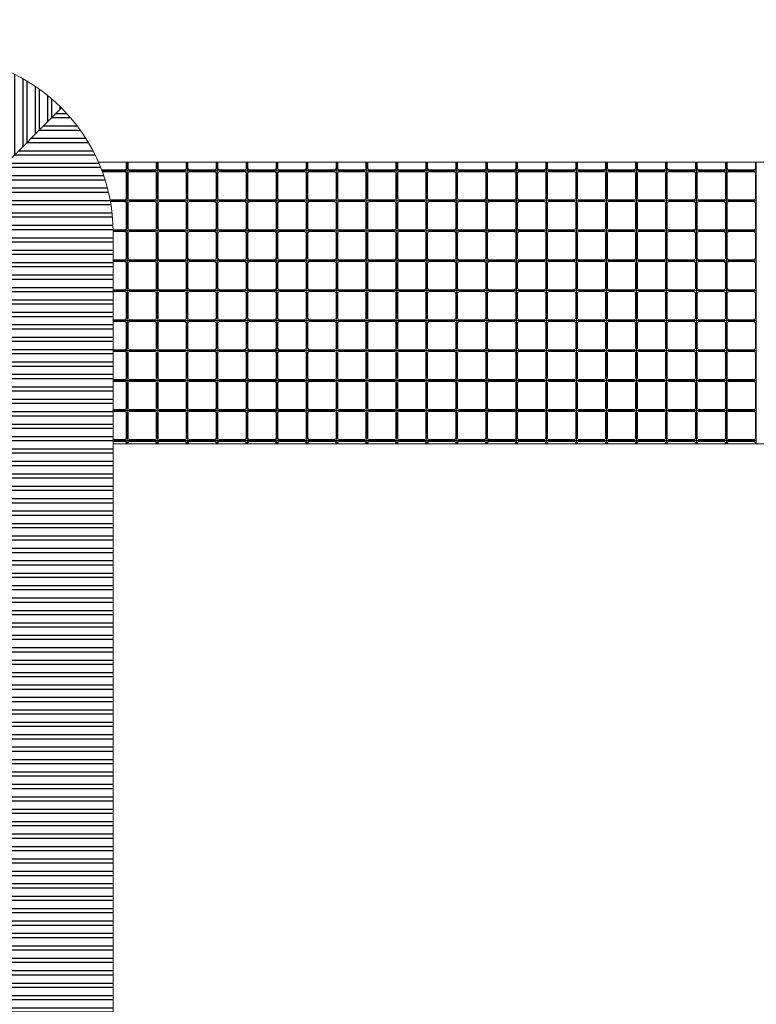
# Model space of a CAD drawing. Extents: x -4405 to 2625218, y -30370 to 2670811.
# Drawn here: x 5848 to 5852, y 6650 to 6655 of the extents above; entities that cross this region are included whole.
import ezdxf
from ezdxf.xclip import XClip

# ---------------------------------------------------------------- set-up
doc = ezdxf.new("R2010")
doc.units = 0
doc.header["$XCLIPFRAME"] = 0
doc.layers.add('Hatch', color=7, linetype='Continuous', lineweight=0, true_color=0x919191)
doc.layers.add('NUMCAD', color=7, linetype='Continuous')
doc.layers.add('TEXTOS', color=2, linetype='Continuous')

# ---------------------------------------------------------------- blocks, each defined once
blk = doc.blocks.new('negro sin relleno')
at = {"color": 250, "lineweight": 5, "true_color": 0x3d3d3d, "transparency": 33554582}
blk.add_lwpolyline([(0.005, 0.015, 0.414214), (0.015, 0.005), (0.155, 0.005, 0.414214), (0.165, 0.015), (0.165, 0.155, 0.414214), (0.155, 0.165), (0.015, 0.165, 0.414214), (0.005, 0.155)], format="xyb", close=True, dxfattribs=at)
at = {"layer": 'Defpoints', "color": 250, "lineweight": 5, "true_color": 0x3d3d3d, "transparency": 33554582}
for p, q in [((0, 0), (0, 0.17)), ((0, 0.17), (0.17, 0.17)), ((0.17, 0), (0.17, 0.17)), ((0.17, 0), (0, 0))]:
    blk.add_line(p, q, dxfattribs=at)

msp = doc.modelspace()

# ---------------------------------------------------------------- hatches: boundary and pattern name
at = {"true_color": 0xa3a3a3, "transparency": 33554585}
h = msp.add_hatch(dxfattribs=at)
h.set_pattern_fill('ANSI32', color=253, scale=0.0074, angle=45)
h.set_pattern_definition([(90, (-2534.07598, -2788.65756), (-0.070485, 7e-18), []), (90, (-2534.05248, -2788.634066), (-0.070485, 7e-18), [])])
h.paths.add_polyline_path([(5847.44092, 6654.96532), (5837.35497, 6654.96532, 0.0103385), (5837.51213, 6654.36532), (5846.84092, 6654.36532, -0.1989124), (5847.54803, 6654.07242), (5848.14803, 6654.67242, 0.1989124)])
h = msp.add_hatch(dxfattribs=at)
h.set_pattern_fill('ANSI32', color=253, scale=0.0074, angle=315)
h.set_pattern_definition([(0, (-2534.07598, -2788.65756), (2e-17, 0.070485), []), (0, (-2534.05248, -2788.681056), (2e-17, 0.070485), [])])
h.paths.add_polyline_path([(5848.44092, 6653.96532, 0.1989124), (5848.14803, 6654.67242), (5847.54803, 6654.07242, -0.1989124), (5847.84092, 6653.36532), (5847.84092, 6644.03653, 0.0103385), (5848.44092, 6643.87937)])

# ---------------------------------------------------------------- linework, layer by layer
at = {"color": 253, "true_color": 0xa3a3a3, "transparency": 33554585}
msp.add_line((5847.54803, 6654.07242), (5848.14803, 6654.67242), dxfattribs=at)
at = {"color": 250, "lineweight": 5, "true_color": 0x3d3d3d, "transparency": 33554582}
for p, q in [((5848.35743, 6654.36532), (5855.5244, 6654.36532)), ((5848.44092, 6652.76532), (5855.44092, 6652.76532))]:
    msp.add_line(p, q, dxfattribs=at)
at = {"layer": 'Hatch'}
msp.add_line((5848.44092, 6653.96532), (5848.44092, 6643.87937), dxfattribs=at)
msp.add_arc((5847.44092, 6653.96532), 1, 0, 90, dxfattribs=at)
at = {"layer": 'TEXTOS', "linetype": 'Continuous'}
msp.add_circle((6895.1908, 6420.19035), 1467.78696, dxfattribs=at)

# ---------------------------------------------------------------- block references
at = {"layer": 'NUMCAD'}
ref = msp.add_blockref('negro sin relleno', (5848.35092, 6654.31532), dxfattribs=at)
XClip(ref).set_block_clipping_path([(7.09, -0.35), (7.0952874001, -0.2473021737), (7.1110936871, -0.1456903563), (7.1372517127, -0.0462390726), (7.173484861, 0.05), (0.006515139, 0.05), (0.0427482873, -0.0462390726), (0.0689063129, -0.1456903563), (0.0847125999, -0.2473021737), (0.09, -0.35), (0.09, -1.55), (7.09, -1.55)])
ref = msp.add_blockref('negro sin relleno', (5848.52092, 6654.31532), dxfattribs=at)
XClip(ref).set_block_clipping_path([(6.92, -0.35), (6.9252874001, -0.2473021737), (6.9410936871, -0.1456903563), (6.9672517127, -0.0462390726), (7.003484861, 0.05), (-0.163484861, 0.05), (-0.1272517127, -0.0462390726), (-0.1010936871, -0.1456903563), (-0.0852874001, -0.2473021737), (-0.08, -0.35), (-0.08, -1.55), (6.92, -1.55)])
ref = msp.add_blockref('negro sin relleno', (5848.69092, 6654.31532), dxfattribs=at)
XClip(ref).set_block_clipping_path([(6.75, -0.35), (6.7552874001, -0.2473021737), (6.7710936871, -0.1456903563), (6.7972517127, -0.0462390726), (6.833484861, 0.05), (-0.333484861, 0.05), (-0.2972517127, -0.0462390726), (-0.2710936871, -0.1456903563), (-0.2552874001, -0.2473021737), (-0.25, -0.35), (-0.25, -1.55), (6.75, -1.55)])
ref = msp.add_blockref('negro sin relleno', (5848.86092, 6654.31532), dxfattribs=at)
XClip(ref).set_block_clipping_path([(6.58, -0.35), (6.5852874001, -0.2473021737), (6.6010936871, -0.1456903563), (6.6272517127, -0.0462390726), (6.663484861, 0.05), (-0.503484861, 0.05), (-0.4672517127, -0.0462390726), (-0.4410936871, -0.1456903563), (-0.4252874001, -0.2473021737), (-0.42, -0.35), (-0.42, -1.55), (6.58, -1.55)])
ref = msp.add_blockref('negro sin relleno', (5849.03092, 6654.31532), dxfattribs=at)
XClip(ref).set_block_clipping_path([(6.41, -0.35), (6.4152874001, -0.2473021737), (6.4310936871, -0.1456903563), (6.4572517127, -0.0462390726), (6.493484861, 0.05), (-0.673484861, 0.05), (-0.6372517127, -0.0462390726), (-0.6110936871, -0.1456903563), (-0.5952874001, -0.2473021737), (-0.59, -0.35), (-0.59, -1.55), (6.41, -1.55)])
ref = msp.add_blockref('negro sin relleno', (5849.20092, 6654.31532), dxfattribs=at)
XClip(ref).set_block_clipping_path([(6.24, -0.35), (6.2452874001, -0.2473021737), (6.2610936871, -0.1456903563), (6.2872517127, -0.0462390726), (6.323484861, 0.05), (-0.843484861, 0.05), (-0.8072517127, -0.0462390726), (-0.7810936871, -0.1456903563), (-0.7652874001, -0.2473021737), (-0.76, -0.35), (-0.76, -1.55), (6.24, -1.55)])
ref = msp.add_blockref('negro sin relleno', (5849.37092, 6654.31532), dxfattribs=at)
XClip(ref).set_block_clipping_path([(6.07, -0.35), (6.0752874001, -0.2473021737), (6.0910936871, -0.1456903563), (6.1172517127, -0.0462390726), (6.153484861, 0.05), (-1.013484861, 0.05), (-0.9772517127, -0.0462390726), (-0.9510936871, -0.1456903563), (-0.9352874001, -0.2473021737), (-0.93, -0.35), (-0.93, -1.55), (6.07, -1.55)])
ref = msp.add_blockref('negro sin relleno', (5849.54092, 6654.31532), dxfattribs=at)
XClip(ref).set_block_clipping_path([(5.9, -0.35), (5.9052874001, -0.2473021737), (5.9210936871, -0.1456903563), (5.9472517127, -0.0462390726), (5.983484861, 0.05), (-1.183484861, 0.05), (-1.1472517127, -0.0462390726), (-1.1210936871, -0.1456903563), (-1.1052874001, -0.2473021737), (-1.1, -0.35), (-1.1, -1.55), (5.9, -1.55)])
ref = msp.add_blockref('negro sin relleno', (5849.71092, 6654.31532), dxfattribs=at)
XClip(ref).set_block_clipping_path([(5.73, -0.35), (5.7352874001, -0.2473021737), (5.7510936871, -0.1456903563), (5.7772517127, -0.0462390726), (5.813484861, 0.05), (-1.353484861, 0.05), (-1.3172517127, -0.0462390726), (-1.2910936871, -0.1456903563), (-1.2752874001, -0.2473021737), (-1.27, -0.35), (-1.27, -1.55), (5.73, -1.55)])
ref = msp.add_blockref('negro sin relleno', (5849.88092, 6654.31532), dxfattribs=at)
XClip(ref).set_block_clipping_path([(5.56, -0.35), (5.5652874001, -0.2473021737), (5.5810936871, -0.1456903563), (5.6072517127, -0.0462390726), (5.643484861, 0.05), (-1.523484861, 0.05), (-1.4872517127, -0.0462390726), (-1.4610936871, -0.1456903563), (-1.4452874001, -0.2473021737), (-1.44, -0.35), (-1.44, -1.55), (5.56, -1.55)])
ref = msp.add_blockref('negro sin relleno', (5850.05092, 6654.31532), dxfattribs=at)
XClip(ref).set_block_clipping_path([(5.39, -0.35), (5.3952874001, -0.2473021737), (5.4110936871, -0.1456903563), (5.4372517127, -0.0462390726), (5.473484861, 0.05), (-1.693484861, 0.05), (-1.6572517127, -0.0462390726), (-1.6310936871, -0.1456903563), (-1.6152874001, -0.2473021737), (-1.61, -0.35), (-1.61, -1.55), (5.39, -1.55)])
ref = msp.add_blockref('negro sin relleno', (5850.22092, 6654.31532), dxfattribs=at)
XClip(ref).set_block_clipping_path([(5.22, -0.35), (5.2252874001, -0.2473021737), (5.2410936871, -0.1456903563), (5.2672517127, -0.0462390726), (5.303484861, 0.05), (-1.863484861, 0.05), (-1.8272517127, -0.0462390726), (-1.8010936871, -0.1456903563), (-1.7852874001, -0.2473021737), (-1.78, -0.35), (-1.78, -1.55), (5.22, -1.55)])
ref = msp.add_blockref('negro sin relleno', (5850.39092, 6654.31532), dxfattribs=at)
XClip(ref).set_block_clipping_path([(5.05, -0.35), (5.0552874001, -0.2473021737), (5.0710936871, -0.1456903563), (5.0972517127, -0.0462390726), (5.133484861, 0.05), (-2.033484861, 0.05), (-1.9972517127, -0.0462390726), (-1.9710936871, -0.1456903563), (-1.9552874001, -0.2473021737), (-1.95, -0.35), (-1.95, -1.55), (5.05, -1.55)])
ref = msp.add_blockref('negro sin relleno', (5850.56092, 6654.31532), dxfattribs=at)
XClip(ref).set_block_clipping_path([(4.88, -0.35), (4.8852874001, -0.2473021737), (4.9010936871, -0.1456903563), (4.9272517127, -0.0462390726), (4.963484861, 0.05), (-2.203484861, 0.05), (-2.1672517127, -0.0462390726), (-2.1410936871, -0.1456903563), (-2.1252874001, -0.2473021737), (-2.12, -0.35), (-2.12, -1.55), (4.88, -1.55)])
ref = msp.add_blockref('negro sin relleno', (5850.73092, 6654.31532), dxfattribs=at)
XClip(ref).set_block_clipping_path([(4.71, -0.35), (4.7152874001, -0.2473021737), (4.7310936871, -0.1456903563), (4.7572517127, -0.0462390726), (4.793484861, 0.05), (-2.373484861, 0.05), (-2.3372517127, -0.0462390726), (-2.3110936871, -0.1456903563), (-2.2952874001, -0.2473021737), (-2.29, -0.35), (-2.29, -1.55), (4.71, -1.55)])
ref = msp.add_blockref('negro sin relleno', (5850.90092, 6654.31532), dxfattribs=at)
XClip(ref).set_block_clipping_path([(4.54, -0.35), (4.5452874001, -0.2473021737), (4.5610936871, -0.1456903563), (4.5872517127, -0.0462390726), (4.623484861, 0.05), (-2.543484861, 0.05), (-2.5072517127, -0.0462390726), (-2.4810936871, -0.1456903563), (-2.4652874001, -0.2473021737), (-2.46, -0.35), (-2.46, -1.55), (4.54, -1.55)])
ref = msp.add_blockref('negro sin relleno', (5851.07092, 6654.31532), dxfattribs=at)
XClip(ref).set_block_clipping_path([(4.37, -0.35), (4.3752874001, -0.2473021737), (4.3910936871, -0.1456903563), (4.4172517127, -0.0462390726), (4.453484861, 0.05), (-2.713484861, 0.05), (-2.6772517127, -0.0462390726), (-2.6510936871, -0.1456903563), (-2.6352874001, -0.2473021737), (-2.63, -0.35), (-2.63, -1.55), (4.37, -1.55)])
ref = msp.add_blockref('negro sin relleno', (5851.24092, 6654.31532), dxfattribs=at)
XClip(ref).set_block_clipping_path([(4.2, -0.35), (4.2052874001, -0.2473021737), (4.2210936871, -0.1456903563), (4.2472517127, -0.0462390726), (4.283484861, 0.05), (-2.883484861, 0.05), (-2.8472517127, -0.0462390726), (-2.8210936871, -0.1456903563), (-2.8052874001, -0.2473021737), (-2.8, -0.35), (-2.8, -1.55), (4.2, -1.55)])
ref = msp.add_blockref('negro sin relleno', (5851.41092, 6654.31532), dxfattribs=at)
XClip(ref).set_block_clipping_path([(4.03, -0.35), (4.0352874001, -0.2473021737), (4.0510936871, -0.1456903563), (4.0772517127, -0.0462390726), (4.113484861, 0.05), (-3.053484861, 0.05), (-3.0172517127, -0.0462390726), (-2.9910936871, -0.1456903563), (-2.9752874001, -0.2473021737), (-2.97, -0.35), (-2.97, -1.55), (4.03, -1.55)])
ref = msp.add_blockref('negro sin relleno', (5851.58092, 6654.31532), dxfattribs=at)
XClip(ref).set_block_clipping_path([(3.86, -0.35), (3.8652874001, -0.2473021737), (3.8810936871, -0.1456903563), (3.9072517127, -0.0462390726), (3.943484861, 0.05), (-3.223484861, 0.05), (-3.1872517127, -0.0462390726), (-3.1610936871, -0.1456903563), (-3.1452874001, -0.2473021737), (-3.14, -0.35), (-3.14, -1.55), (3.86, -1.55)])
ref = msp.add_blockref('negro sin relleno', (5851.75092, 6654.31532), dxfattribs=at)
XClip(ref).set_block_clipping_path([(3.69, -0.35), (3.6952874001, -0.2473021737), (3.7110936871, -0.1456903563), (3.7372517127, -0.0462390726), (3.773484861, 0.05), (-3.393484861, 0.05), (-3.3572517127, -0.0462390726), (-3.3310936871, -0.1456903563), (-3.3152874001, -0.2473021737), (-3.31, -0.35), (-3.31, -1.55), (3.69, -1.55)])
ref = msp.add_blockref('negro sin relleno', (5851.92092, 6654.31532), dxfattribs=at)
XClip(ref).set_block_clipping_path([(3.52, -0.35), (3.5252874001, -0.2473021737), (3.5410936871, -0.1456903563), (3.5672517127, -0.0462390726), (3.603484861, 0.05), (-3.563484861, 0.05), (-3.5272517127, -0.0462390726), (-3.5010936871, -0.1456903563), (-3.4852874001, -0.2473021737), (-3.48, -0.35), (-3.48, -1.55), (3.52, -1.55)])
ref = msp.add_blockref('negro sin relleno', (5848.35092, 6654.14532), dxfattribs=at)
XClip(ref).set_block_clipping_path([(7.09, -0.18), (7.0952874001, -0.0773021737), (7.1110936871, 0.0243096437), (7.1372517127, 0.1237609274), (7.173484861, 0.22), (0.006515139, 0.22), (0.0427482873, 0.1237609274), (0.0689063129, 0.0243096437), (0.0847125999, -0.0773021737), (0.09, -0.18), (0.09, -1.38), (7.09, -1.38)])
for p in [(5848.52092, 6654.14532), (5848.69092, 6654.14532), (5848.86092, 6654.14532), (5849.03092, 6654.14532), (5849.20092, 6654.14532), (5849.37092, 6654.14532), (5849.54092, 6654.14532), (5849.71092, 6654.14532), (5849.88092, 6654.14532), (5850.05092, 6654.14532), (5850.22092, 6654.14532), (5850.39092, 6654.14532), (5850.56092, 6654.14532), (5850.73092, 6654.14532), (5850.90092, 6654.14532), (5851.07092, 6654.14532), (5851.24092, 6654.14532), (5851.41092, 6654.14532), (5851.58092, 6654.14532), (5851.75092, 6654.14532), (5851.92092, 6654.14532), (5848.52092, 6653.97532), (5848.69092, 6653.97532), (5848.86092, 6653.97532), (5849.03092, 6653.97532), (5849.20092, 6653.97532), (5849.37092, 6653.97532), (5849.54092, 6653.97532), (5849.71092, 6653.97532), (5849.88092, 6653.97532), (5850.05092, 6653.97532), (5850.22092, 6653.97532), (5850.39092, 6653.97532), (5850.56092, 6653.97532), (5850.73092, 6653.97532), (5850.90092, 6653.97532), (5851.07092, 6653.97532), (5851.24092, 6653.97532), (5851.41092, 6653.97532), (5851.58092, 6653.97532), (5851.75092, 6653.97532), (5851.92092, 6653.97532), (5848.52092, 6653.80532), (5848.69092, 6653.80532), (5848.86092, 6653.80532), (5849.03092, 6653.80532), (5849.20092, 6653.80532), (5849.37092, 6653.80532), (5849.54092, 6653.80532), (5849.71092, 6653.80532), (5849.88092, 6653.80532), (5850.05092, 6653.80532), (5850.22092, 6653.80532), (5850.39092, 6653.80532), (5850.56092, 6653.80532), (5850.73092, 6653.80532), (5850.90092, 6653.80532), (5851.07092, 6653.80532), (5851.24092, 6653.80532), (5851.41092, 6653.80532), (5851.58092, 6653.80532), (5851.75092, 6653.80532), (5851.92092, 6653.80532), (5848.52092, 6653.63532), (5848.69092, 6653.63532), (5848.86092, 6653.63532), (5849.03092, 6653.63532), (5849.20092, 6653.63532), (5849.37092, 6653.63532), (5849.54092, 6653.63532), (5849.71092, 6653.63532), (5849.88092, 6653.63532), (5850.05092, 6653.63532), (5850.22092, 6653.63532), (5850.39092, 6653.63532), (5850.56092, 6653.63532), (5850.73092, 6653.63532), (5850.90092, 6653.63532), (5851.07092, 6653.63532), (5851.24092, 6653.63532), (5851.41092, 6653.63532), (5851.58092, 6653.63532), (5851.75092, 6653.63532), (5851.92092, 6653.63532), (5848.52092, 6653.46532), (5848.69092, 6653.46532), (5848.86092, 6653.46532), (5849.03092, 6653.46532), (5849.20092, 6653.46532), (5849.37092, 6653.46532), (5849.54092, 6653.46532), (5849.71092, 6653.46532), (5849.88092, 6653.46532), (5850.05092, 6653.46532), (5850.22092, 6653.46532), (5850.39092, 6653.46532), (5850.56092, 6653.46532), (5850.73092, 6653.46532), (5850.90092, 6653.46532), (5851.07092, 6653.46532), (5851.24092, 6653.46532), (5851.41092, 6653.46532), (5851.58092, 6653.46532), (5851.75092, 6653.46532), (5851.92092, 6653.46532), (5848.52092, 6653.29532), (5848.69092, 6653.29532), (5848.86092, 6653.29532), (5849.03092, 6653.29532), (5849.20092, 6653.29532), (5849.37092, 6653.29532), (5849.54092, 6653.29532), (5849.71092, 6653.29532), (5849.88092, 6653.29532), (5850.05092, 6653.29532), (5850.22092, 6653.29532), (5850.39092, 6653.29532), (5850.56092, 6653.29532), (5850.73092, 6653.29532), (5850.90092, 6653.29532), (5851.07092, 6653.29532), (5851.24092, 6653.29532), (5851.41092, 6653.29532), (5851.58092, 6653.29532), (5851.75092, 6653.29532), (5851.92092, 6653.29532), (5848.52092, 6653.12532), (5848.69092, 6653.12532), (5848.86092, 6653.12532), (5849.03092, 6653.12532), (5849.20092, 6653.12532), (5849.37092, 6653.12532), (5849.54092, 6653.12532), (5849.71092, 6653.12532), (5849.88092, 6653.12532), (5850.05092, 6653.12532), (5850.22092, 6653.12532), (5850.39092, 6653.12532), (5850.56092, 6653.12532), (5850.73092, 6653.12532), (5850.90092, 6653.12532), (5851.07092, 6653.12532), (5851.24092, 6653.12532), (5851.41092, 6653.12532), (5851.58092, 6653.12532), (5851.75092, 6653.12532), (5851.92092, 6653.12532), (5848.52092, 6652.95532), (5848.69092, 6652.95532), (5848.86092, 6652.95532), (5849.03092, 6652.95532), (5849.20092, 6652.95532), (5849.37092, 6652.95532), (5849.54092, 6652.95532), (5849.71092, 6652.95532), (5849.88092, 6652.95532), (5850.05092, 6652.95532), (5850.22092, 6652.95532), (5850.39092, 6652.95532), (5850.56092, 6652.95532), (5850.73092, 6652.95532), (5850.90092, 6652.95532), (5851.07092, 6652.95532), (5851.24092, 6652.95532), (5851.41092, 6652.95532), (5851.58092, 6652.95532), (5851.75092, 6652.95532), (5851.92092, 6652.95532), (5848.52092, 6652.78532), (5848.69092, 6652.78532), (5848.86092, 6652.78532), (5849.03092, 6652.78532), (5849.20092, 6652.78532), (5849.37092, 6652.78532), (5849.54092, 6652.78532), (5849.71092, 6652.78532), (5849.88092, 6652.78532), (5850.05092, 6652.78532), (5850.22092, 6652.78532), (5850.39092, 6652.78532), (5850.56092, 6652.78532), (5850.73092, 6652.78532), (5850.90092, 6652.78532), (5851.07092, 6652.78532), (5851.24092, 6652.78532), (5851.41092, 6652.78532), (5851.58092, 6652.78532), (5851.75092, 6652.78532), (5851.92092, 6652.78532)]:
    msp.add_blockref('negro sin relleno', p, dxfattribs=at)
ref = msp.add_blockref('negro sin relleno', (5848.35092, 6653.97532), dxfattribs=at)
XClip(ref).set_block_clipping_path([(7.09, -0.01), (7.0952874001, 0.0926978263), (7.1110936871, 0.1943096437), (7.1372517127, 0.2937609274), (7.173484861, 0.39), (0.006515139, 0.39), (0.0427482873, 0.2937609274), (0.0689063129, 0.1943096437), (0.0847125999, 0.0926978263), (0.09, -0.01), (0.09, -1.21), (7.09, -1.21)])
ref = msp.add_blockref('negro sin relleno', (5848.35092, 6653.80532), dxfattribs=at)
XClip(ref).set_block_clipping_path([(7.09, 0.16), (7.0952874001, 0.2626978263), (7.1110936871, 0.3643096437), (7.1372517127, 0.4637609274), (7.173484861, 0.56), (0.006515139, 0.56), (0.0427482873, 0.4637609274), (0.0689063129, 0.3643096437), (0.0847125999, 0.2626978263), (0.09, 0.16), (0.09, -1.04), (7.09, -1.04)])
ref = msp.add_blockref('negro sin relleno', (5848.35092, 6653.63532), dxfattribs=at)
XClip(ref).set_block_clipping_path([(7.09, 0.33), (7.0952874001, 0.4326978263), (7.1110936871, 0.5343096437), (7.1372517127, 0.6337609274), (7.173484861, 0.73), (0.006515139, 0.73), (0.0427482873, 0.6337609274), (0.0689063129, 0.5343096437), (0.0847125999, 0.4326978263), (0.09, 0.33), (0.09, -0.87), (7.09, -0.87)])
ref = msp.add_blockref('negro sin relleno', (5848.35092, 6653.46532), dxfattribs=at)
XClip(ref).set_block_clipping_path([(7.09, 0.5), (7.0952874001, 0.6026978263), (7.1110936871, 0.7043096437), (7.1372517127, 0.8037609274), (7.173484861, 0.9), (0.006515139, 0.9), (0.0427482873, 0.8037609274), (0.0689063129, 0.7043096437), (0.0847125999, 0.6026978263), (0.09, 0.5), (0.09, -0.7), (7.09, -0.7)])
ref = msp.add_blockref('negro sin relleno', (5848.35092, 6653.29532), dxfattribs=at)
XClip(ref).set_block_clipping_path([(7.09, 0.67), (7.0952874001, 0.7726978263), (7.1110936871, 0.8743096437), (7.1372517127, 0.9737609274), (7.173484861, 1.07), (0.006515139, 1.07), (0.0427482873, 0.9737609274), (0.0689063129, 0.8743096437), (0.0847125999, 0.7726978263), (0.09, 0.67), (0.09, -0.53), (7.09, -0.53)])
ref = msp.add_blockref('negro sin relleno', (5848.35092, 6653.12532), dxfattribs=at)
XClip(ref).set_block_clipping_path([(7.09, 0.84), (7.0952874001, 0.9426978263), (7.1110936871, 1.0443096437), (7.1372517127, 1.1437609274), (7.173484861, 1.24), (0.006515139, 1.24), (0.0427482873, 1.1437609274), (0.0689063129, 1.0443096437), (0.0847125999, 0.9426978263), (0.09, 0.84), (0.09, -0.36), (7.09, -0.36)])
ref = msp.add_blockref('negro sin relleno', (5848.35092, 6652.95532), dxfattribs=at)
XClip(ref).set_block_clipping_path([(7.09, 1.01), (7.0952874001, 1.1126978263), (7.1110936871, 1.2143096437), (7.1372517127, 1.3137609274), (7.173484861, 1.41), (0.006515139, 1.41), (0.0427482873, 1.3137609274), (0.0689063129, 1.2143096437), (0.0847125999, 1.1126978263), (0.09, 1.01), (0.09, -0.19), (7.09, -0.19)])
ref = msp.add_blockref('negro sin relleno', (5848.35092, 6652.78532), dxfattribs=at)
XClip(ref).set_block_clipping_path([(7.09, 1.18), (7.0952874001, 1.2826978263), (7.1110936871, 1.3843096437), (7.1372517127, 1.4837609274), (7.173484861, 1.58), (0.006515139, 1.58), (0.0427482873, 1.4837609274), (0.0689063129, 1.3843096437), (0.0847125999, 1.2826978263), (0.09, 1.18), (0.09, -0.02), (7.09, -0.02)])
ref = msp.add_blockref('negro sin relleno', (5848.35092, 6652.61532), dxfattribs=at)
XClip(ref).set_block_clipping_path([(7.09, 1.35), (7.0952874001, 1.4526978263), (7.1110936871, 1.5543096437), (7.1372517127, 1.6537609274), (7.173484861, 1.75), (0.006515139, 1.75), (0.0427482873, 1.6537609274), (0.0689063129, 1.5543096437), (0.0847125999, 1.4526978263), (0.09, 1.35), (0.09, 0.15), (7.09, 0.15)])
ref = msp.add_blockref('negro sin relleno', (5848.52092, 6652.61532), dxfattribs=at)
XClip(ref).set_block_clipping_path([(6.92, 1.35), (6.9252874001, 1.4526978263), (6.9410936871, 1.5543096437), (6.9672517127, 1.6537609274), (7.003484861, 1.75), (-0.163484861, 1.75), (-0.1272517127, 1.6537609274), (-0.1010936871, 1.5543096437), (-0.0852874001, 1.4526978263), (-0.08, 1.35), (-0.08, 0.15), (6.92, 0.15)])
ref = msp.add_blockref('negro sin relleno', (5848.69092, 6652.61532), dxfattribs=at)
XClip(ref).set_block_clipping_path([(6.75, 1.35), (6.7552874001, 1.4526978263), (6.7710936871, 1.5543096437), (6.7972517127, 1.6537609274), (6.833484861, 1.75), (-0.333484861, 1.75), (-0.2972517127, 1.6537609274), (-0.2710936871, 1.5543096437), (-0.2552874001, 1.4526978263), (-0.25, 1.35), (-0.25, 0.15), (6.75, 0.15)])
ref = msp.add_blockref('negro sin relleno', (5848.86092, 6652.61532), dxfattribs=at)
XClip(ref).set_block_clipping_path([(6.58, 1.35), (6.5852874001, 1.4526978263), (6.6010936871, 1.5543096437), (6.6272517127, 1.6537609274), (6.663484861, 1.75), (-0.503484861, 1.75), (-0.4672517127, 1.6537609274), (-0.4410936871, 1.5543096437), (-0.4252874001, 1.4526978263), (-0.42, 1.35), (-0.42, 0.15), (6.58, 0.15)])
ref = msp.add_blockref('negro sin relleno', (5849.03092, 6652.61532), dxfattribs=at)
XClip(ref).set_block_clipping_path([(6.41, 1.35), (6.4152874001, 1.4526978263), (6.4310936871, 1.5543096437), (6.4572517127, 1.6537609274), (6.493484861, 1.75), (-0.673484861, 1.75), (-0.6372517127, 1.6537609274), (-0.6110936871, 1.5543096437), (-0.5952874001, 1.4526978263), (-0.59, 1.35), (-0.59, 0.15), (6.41, 0.15)])
ref = msp.add_blockref('negro sin relleno', (5849.20092, 6652.61532), dxfattribs=at)
XClip(ref).set_block_clipping_path([(6.24, 1.35), (6.2452874001, 1.4526978263), (6.2610936871, 1.5543096437), (6.2872517127, 1.6537609274), (6.323484861, 1.75), (-0.843484861, 1.75), (-0.8072517127, 1.6537609274), (-0.7810936871, 1.5543096437), (-0.7652874001, 1.4526978263), (-0.76, 1.35), (-0.76, 0.15), (6.24, 0.15)])
ref = msp.add_blockref('negro sin relleno', (5849.37092, 6652.61532), dxfattribs=at)
XClip(ref).set_block_clipping_path([(6.07, 1.35), (6.0752874001, 1.4526978263), (6.0910936871, 1.5543096437), (6.1172517127, 1.6537609274), (6.153484861, 1.75), (-1.013484861, 1.75), (-0.9772517127, 1.6537609274), (-0.9510936871, 1.5543096437), (-0.9352874001, 1.4526978263), (-0.93, 1.35), (-0.93, 0.15), (6.07, 0.15)])
ref = msp.add_blockref('negro sin relleno', (5849.54092, 6652.61532), dxfattribs=at)
XClip(ref).set_block_clipping_path([(5.9, 1.35), (5.9052874001, 1.4526978263), (5.9210936871, 1.5543096437), (5.9472517127, 1.6537609274), (5.983484861, 1.75), (-1.183484861, 1.75), (-1.1472517127, 1.6537609274), (-1.1210936871, 1.5543096437), (-1.1052874001, 1.4526978263), (-1.1, 1.35), (-1.1, 0.15), (5.9, 0.15)])
ref = msp.add_blockref('negro sin relleno', (5849.71092, 6652.61532), dxfattribs=at)
XClip(ref).set_block_clipping_path([(5.73, 1.35), (5.7352874001, 1.4526978263), (5.7510936871, 1.5543096437), (5.7772517127, 1.6537609274), (5.813484861, 1.75), (-1.353484861, 1.75), (-1.3172517127, 1.6537609274), (-1.2910936871, 1.5543096437), (-1.2752874001, 1.4526978263), (-1.27, 1.35), (-1.27, 0.15), (5.73, 0.15)])
ref = msp.add_blockref('negro sin relleno', (5849.88092, 6652.61532), dxfattribs=at)
XClip(ref).set_block_clipping_path([(5.56, 1.35), (5.5652874001, 1.4526978263), (5.5810936871, 1.5543096437), (5.6072517127, 1.6537609274), (5.643484861, 1.75), (-1.523484861, 1.75), (-1.4872517127, 1.6537609274), (-1.4610936871, 1.5543096437), (-1.4452874001, 1.4526978263), (-1.44, 1.35), (-1.44, 0.15), (5.56, 0.15)])
ref = msp.add_blockref('negro sin relleno', (5850.05092, 6652.61532), dxfattribs=at)
XClip(ref).set_block_clipping_path([(5.39, 1.35), (5.3952874001, 1.4526978263), (5.4110936871, 1.5543096437), (5.4372517127, 1.6537609274), (5.473484861, 1.75), (-1.693484861, 1.75), (-1.6572517127, 1.6537609274), (-1.6310936871, 1.5543096437), (-1.6152874001, 1.4526978263), (-1.61, 1.35), (-1.61, 0.15), (5.39, 0.15)])
ref = msp.add_blockref('negro sin relleno', (5850.22092, 6652.61532), dxfattribs=at)
XClip(ref).set_block_clipping_path([(5.22, 1.35), (5.2252874001, 1.4526978263), (5.2410936871, 1.5543096437), (5.2672517127, 1.6537609274), (5.303484861, 1.75), (-1.863484861, 1.75), (-1.8272517127, 1.6537609274), (-1.8010936871, 1.5543096437), (-1.7852874001, 1.4526978263), (-1.78, 1.35), (-1.78, 0.15), (5.22, 0.15)])
ref = msp.add_blockref('negro sin relleno', (5850.39092, 6652.61532), dxfattribs=at)
XClip(ref).set_block_clipping_path([(5.05, 1.35), (5.0552874001, 1.4526978263), (5.0710936871, 1.5543096437), (5.0972517127, 1.6537609274), (5.133484861, 1.75), (-2.033484861, 1.75), (-1.9972517127, 1.6537609274), (-1.9710936871, 1.5543096437), (-1.9552874001, 1.4526978263), (-1.95, 1.35), (-1.95, 0.15), (5.05, 0.15)])
ref = msp.add_blockref('negro sin relleno', (5850.56092, 6652.61532), dxfattribs=at)
XClip(ref).set_block_clipping_path([(4.88, 1.35), (4.8852874001, 1.4526978263), (4.9010936871, 1.5543096437), (4.9272517127, 1.6537609274), (4.963484861, 1.75), (-2.203484861, 1.75), (-2.1672517127, 1.6537609274), (-2.1410936871, 1.5543096437), (-2.1252874001, 1.4526978263), (-2.12, 1.35), (-2.12, 0.15), (4.88, 0.15)])
ref = msp.add_blockref('negro sin relleno', (5850.73092, 6652.61532), dxfattribs=at)
XClip(ref).set_block_clipping_path([(4.71, 1.35), (4.7152874001, 1.4526978263), (4.7310936871, 1.5543096437), (4.7572517127, 1.6537609274), (4.793484861, 1.75), (-2.373484861, 1.75), (-2.3372517127, 1.6537609274), (-2.3110936871, 1.5543096437), (-2.2952874001, 1.4526978263), (-2.29, 1.35), (-2.29, 0.15), (4.71, 0.15)])
ref = msp.add_blockref('negro sin relleno', (5850.90092, 6652.61532), dxfattribs=at)
XClip(ref).set_block_clipping_path([(4.54, 1.35), (4.5452874001, 1.4526978263), (4.5610936871, 1.5543096437), (4.5872517127, 1.6537609274), (4.623484861, 1.75), (-2.543484861, 1.75), (-2.5072517127, 1.6537609274), (-2.4810936871, 1.5543096437), (-2.4652874001, 1.4526978263), (-2.46, 1.35), (-2.46, 0.15), (4.54, 0.15)])
ref = msp.add_blockref('negro sin relleno', (5851.07092, 6652.61532), dxfattribs=at)
XClip(ref).set_block_clipping_path([(4.37, 1.35), (4.3752874001, 1.4526978263), (4.3910936871, 1.5543096437), (4.4172517127, 1.6537609274), (4.453484861, 1.75), (-2.713484861, 1.75), (-2.6772517127, 1.6537609274), (-2.6510936871, 1.5543096437), (-2.6352874001, 1.4526978263), (-2.63, 1.35), (-2.63, 0.15), (4.37, 0.15)])
ref = msp.add_blockref('negro sin relleno', (5851.24092, 6652.61532), dxfattribs=at)
XClip(ref).set_block_clipping_path([(4.2, 1.35), (4.2052874001, 1.4526978263), (4.2210936871, 1.5543096437), (4.2472517127, 1.6537609274), (4.283484861, 1.75), (-2.883484861, 1.75), (-2.8472517127, 1.6537609274), (-2.8210936871, 1.5543096437), (-2.8052874001, 1.4526978263), (-2.8, 1.35), (-2.8, 0.15), (4.2, 0.15)])
ref = msp.add_blockref('negro sin relleno', (5851.41092, 6652.61532), dxfattribs=at)
XClip(ref).set_block_clipping_path([(4.03, 1.35), (4.0352874001, 1.4526978263), (4.0510936871, 1.5543096437), (4.0772517127, 1.6537609274), (4.113484861, 1.75), (-3.053484861, 1.75), (-3.0172517127, 1.6537609274), (-2.9910936871, 1.5543096437), (-2.9752874001, 1.4526978263), (-2.97, 1.35), (-2.97, 0.15), (4.03, 0.15)])
ref = msp.add_blockref('negro sin relleno', (5851.58092, 6652.61532), dxfattribs=at)
XClip(ref).set_block_clipping_path([(3.86, 1.35), (3.8652874001, 1.4526978263), (3.8810936871, 1.5543096437), (3.9072517127, 1.6537609274), (3.943484861, 1.75), (-3.223484861, 1.75), (-3.1872517127, 1.6537609274), (-3.1610936871, 1.5543096437), (-3.1452874001, 1.4526978263), (-3.14, 1.35), (-3.14, 0.15), (3.86, 0.15)])
ref = msp.add_blockref('negro sin relleno', (5851.75092, 6652.61532), dxfattribs=at)
XClip(ref).set_block_clipping_path([(3.69, 1.35), (3.6952874001, 1.4526978263), (3.7110936871, 1.5543096437), (3.7372517127, 1.6537609274), (3.773484861, 1.75), (-3.393484861, 1.75), (-3.3572517127, 1.6537609274), (-3.3310936871, 1.5543096437), (-3.3152874001, 1.4526978263), (-3.31, 1.35), (-3.31, 0.15), (3.69, 0.15)])
ref = msp.add_blockref('negro sin relleno', (5851.92092, 6652.61532), dxfattribs=at)
XClip(ref).set_block_clipping_path([(3.52, 1.35), (3.5252874001, 1.4526978263), (3.5410936871, 1.5543096437), (3.5672517127, 1.6537609274), (3.603484861, 1.75), (-3.563484861, 1.75), (-3.5272517127, 1.6537609274), (-3.5010936871, 1.5543096437), (-3.4852874001, 1.4526978263), (-3.48, 1.35), (-3.48, 0.15), (3.52, 0.15)])

doc.saveas('drawing.dxf')
